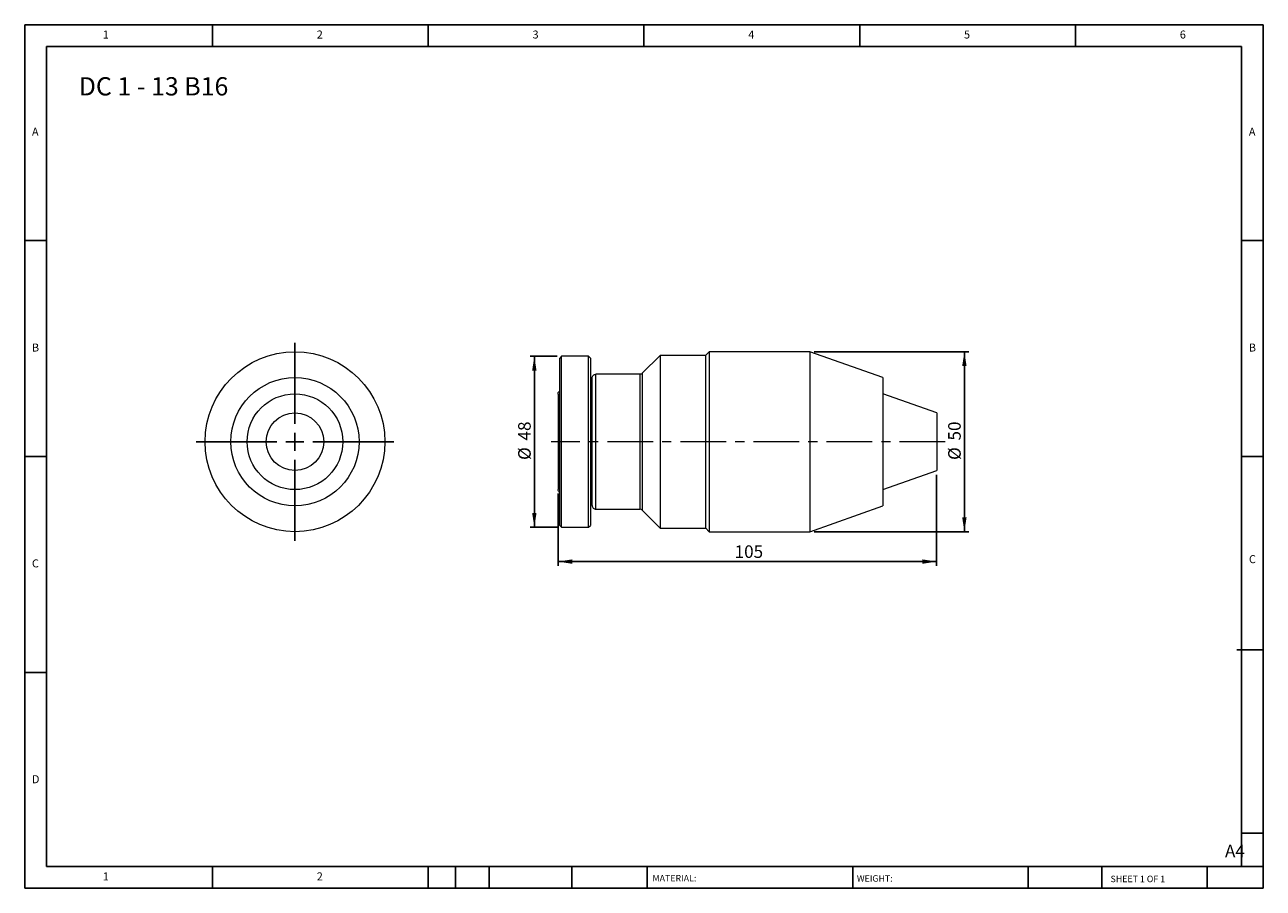
# Model space of a CAD drawing. Units: millimetres. Extents: x 6 to 350, y 6 to 246.
import ezdxf

# ---------------------------------------------------------------- set-up
doc = ezdxf.new("R2010")
doc.units = ezdxf.units.MM
doc.header["$LTSCALE"] = 1.2
doc.linetypes.add('CENTERX2', pattern=[20.32, 12.7, -2.54, 2.54, -2.54])
doc.layers.add('DIM', color=179, linetype='Continuous')
doc.styles.add('SLDTEXTSTYLE0', font='TXT', dxfattribs={"width": 0.638462})
doc.styles.add('SLDTEXTSTYLE1', font='TXT', dxfattribs={"width": 0.75})
doc.styles.add('SLDTEXTSTYLE2', font='TXT', dxfattribs={"width": 0.6875})
doc.styles.add('SLDTEXTSTYLE3', font='TXT', dxfattribs={"width": 0.7})
doc.dimstyles.new('SLDDIMSTYLE0', dxfattribs={"dimtxt": 3.4925, "dimasz": 3.9624, "dimexe": 0, "dimexo": 0.0625, "dimgap": 0.873125, "dimtad": 1, "dimdec": 0, "dimrnd": 1e-09, "dimzin": 12, "dimdsep": 46, "dimtxsty": 'SLDTEXTSTYLE3', "dimsah": 1, "dimcen": 0.09, "dimadec": 0, "dimazin": 3, "dimtfac": 1, "dimtdec": 0, "dimtofl": 0, "dimtmove": 0, "dimatfit": 3, "dimfxl": 1, "dimfrac": 2, "dimtolj": 1, "dimtzin": 12, "dimarcsym": 0})
doc.dimstyles.new('SLDDIMSTYLE1', dxfattribs={"dimtxt": 3.4925, "dimasz": 3.9624, "dimexe": 0, "dimexo": 0.0625, "dimgap": 0.873125, "dimtad": 1, "dimrnd": 1e-09, "dimzin": 12, "dimdsep": 46, "dimtxsty": 'SLDTEXTSTYLE3', "dimsah": 1, "dimcen": 0.09, "dimadec": 0, "dimazin": 3, "dimtfac": 1, "dimtofl": 0, "dimtmove": 0, "dimatfit": 3, "dimfxl": 1, "dimfrac": 2, "dimtolj": 1, "dimtzin": 12, "dimarcsym": 0})
doc.dimstyles.new('SLDDIMSTYLE2', dxfattribs={"dimtxt": 3.4925, "dimasz": 3.9624, "dimexe": 0, "dimexo": 0.0625, "dimgap": 0.873125, "dimtad": 1, "dimdec": 0, "dimrnd": 1e-09, "dimzin": 12, "dimdsep": 46, "dimtxsty": 'SLDTEXTSTYLE3', "dimsah": 1, "dimcen": 0.09, "dimadec": 0, "dimazin": 3, "dimtfac": 1, "dimtofl": 0, "dimtmove": 0, "dimatfit": 3, "dimfxl": 1, "dimfrac": 2, "dimtolj": 1, "dimtzin": 12, "dimarcsym": 0})

# ---------------------------------------------------------------- blocks, each defined once
blk = doc.blocks.new('SW_CENTERMARKSYMBOL_0')
at = {"layer": 'DIM', "color": 0}
for p, q in [((0, 5), (0, 27.5)), ((-5, 0), (-27.5, 0)), ((0, 0), (-2.5, 0)), ((0, 0), (0, 2.5)), ((0, 0), (0, -2.5)), ((0, 0), (2.5, 0)), ((5, 0), (27.5, 0)), ((0, -5), (0, -27.5))]:
    blk.add_line(p, q, dxfattribs=at)
blk = doc.blocks.new('_D')
at = {"layer": 'DIM'}
for p, q in [((259.47, 120.65), (259.47, 95.34)), ((154.17, 115.42), (154.17, 95.34)), ((259.47, 96.54), (154.17, 96.54))]:
    blk.add_line(p, q, dxfattribs=at)
for points in [[(154.17, 96.54), (158.14, 95.93), (158.14, 97.15)], [(259.47, 96.54), (255.51, 97.15), (255.51, 95.93)]]:
    blk.add_solid(points, dxfattribs=at)
at = {"layer": 'DIM', "insert": (203.28, 101.05), "char_height": 3.493, "attachment_point": 1, "style": 'SLDTEXTSTYLE3'}
blk.add_mtext('105', dxfattribs=at)
blk = doc.blocks.new('_D_1')
at = {"layer": 'DIM'}
for p, q in [((225.38, 154.85), (268.38, 154.85)), ((267.18, 154.85), (267.18, 104.85)), ((225.38, 104.85), (268.38, 104.85))]:
    blk.add_line(p, q, dxfattribs=at)
for points in [[(267.18, 154.85), (266.57, 150.89), (267.79, 150.89)], [(267.18, 104.85), (267.79, 108.81), (266.57, 108.81)]]:
    blk.add_solid(points, dxfattribs=at)
at = {"layer": 'DIM', "char_height": 3.493, "attachment_point": 1, "rotation": 90, "style": 'SLDTEXTSTYLE3'}
for s, insert in [('50', (262.67, 130.19)), ('%%c', (262.67, 124.79))]:
    blk.add_mtext(s, dxfattribs=dict(at, insert=insert))
blk = doc.blocks.new('_D_2')
at = {"layer": 'DIM'}
for p, q in [((153.97, 153.6), (146.39, 153.6)), ((147.59, 153.6), (147.59, 106.1)), ((153.97, 106.1), (146.39, 106.1))]:
    blk.add_line(p, q, dxfattribs=at)
for points in [[(147.59, 153.6), (146.98, 149.64), (148.2, 149.64)], [(147.59, 106.1), (148.2, 110.06), (146.98, 110.06)]]:
    blk.add_solid(points, dxfattribs=at)
at = {"layer": 'DIM', "char_height": 3.493, "attachment_point": 1, "rotation": 90, "style": 'SLDTEXTSTYLE3'}
for s, insert in [('48', (143.09, 130.19)), ('%%c', (143.09, 124.79))]:
    blk.add_mtext(s, dxfattribs=dict(at, insert=insert))

msp = doc.modelspace()

# ---------------------------------------------------------------- linework, layer by layer
at = {"color": 7, "linetype": 'Continuous', "lineweight": 15}
for p, q in [((155.173, 153.602), (154.673, 153.102)), ((154.673, 106.602), (154.673, 153.102)), ((162.673, 153.602), (155.173, 153.602)), ((155.173, 106.102), (155.173, 153.602)), ((163.173, 153.102), (162.673, 153.602)), ((162.673, 106.102), (162.673, 153.602)), ((163.173, 153.102), (163.173, 129.852)), ((182.573, 153.852), (177.616, 148.895)), ((195.173, 153.852), (182.573, 153.852)), ((182.573, 153.852), (182.573, 105.852)), ((196.223, 154.852), (195.173, 153.802)), ((195.173, 153.852), (195.173, 129.852)), ((224.179, 154.852), (196.223, 154.852)), ((196.223, 154.852), (196.223, 104.852)), ((244.473, 147.677), (224.179, 154.852)), ((224.179, 154.852), (224.179, 104.852)), ((176.913, 148.602), (164.673, 148.602)), ((164.673, 111.102), (164.673, 148.602)), ((176.913, 148.602), (176.913, 111.102)), ((177.616, 148.895), (177.616, 110.809)), ((244.473, 147.677), (244.473, 129.852)), ((163.673, 144.087), (163.173, 144.087)), ((259.473, 137.852), (244.473, 143.155)), ((259.473, 137.852), (259.473, 129.852)), ((163.173, 129.852), (163.173, 106.602)), ((195.173, 129.852), (195.173, 105.852)), ((244.473, 129.852), (244.473, 112.027)), ((259.473, 129.852), (259.473, 121.852)), ((244.473, 116.549), (259.473, 121.852)), ((163.173, 115.617), (163.673, 115.617)), ((164.673, 111.102), (176.913, 111.102)), ((177.616, 110.809), (182.573, 105.852)), ((224.179, 104.852), (244.473, 112.027)), ((154.673, 106.602), (155.173, 106.102)), ((155.173, 106.102), (162.673, 106.102)), ((162.673, 106.102), (163.173, 106.602)), ((182.573, 105.852), (195.173, 105.852)), ((195.173, 105.902), (196.223, 104.852)), ((196.223, 104.852), (224.179, 104.852))]:
    msp.add_line(p, q, dxfattribs=at)
for radius in [25, 17.825, 13.303, 8]:
    msp.add_circle((81.019, 129.852), radius, dxfattribs=at)
for points, knots in [([(163.673, 147.602), (163.673, 147.72), (163.695, 147.847), (163.792, 148.093), (163.869, 148.212), (164.064, 148.407), (164.182, 148.483), (164.428, 148.581), (164.556, 148.602), (164.673, 148.602)], [0, 0, 0, 0, 0.25, 0.25, 0.5, 0.5, 0.75, 0.75, 1, 1, 1, 1]), ([(177.616, 148.895), (177.527, 148.805), (177.416, 148.73), (177.172, 148.628), (177.04, 148.603), (176.913, 148.602)], [0, 0, 0, 0, 0.5, 0.5, 1, 1, 1, 1]), ([(163.673, 112.102), (163.673, 112.103), (163.673, 112.105), (163.673, 112.118), (163.673, 112.14), (163.673, 112.17), (163.673, 112.21), (163.673, 112.296), (163.673, 112.47), (163.673, 112.81), (163.673, 113.275), (163.673, 114.125), (163.673, 115.297), (163.673, 116.811), (163.673, 118.178), (163.673, 119.743), (163.673, 121.498), (163.673, 123.421), (163.673, 125.483), (163.673, 127.642), (163.673, 129.852), (163.673, 132.062), (163.673, 134.222), (163.673, 136.283), (163.673, 138.206), (163.673, 139.961), (163.673, 141.527), (163.673, 142.893), (163.673, 144.407), (163.673, 145.579), (163.673, 146.429), (163.673, 146.894), (163.673, 147.234), (163.673, 147.431), (163.673, 147.538), (163.673, 147.592), (163.673, 147.599), (163.673, 147.602)], [0, 0, 0, 0, 0.0070716, 0.0141367, 0.0211988, 0.0282614, 0.0353281, 0.0424022, 0.0663837, 0.0903744, 0.1174024, 0.1444396, 0.2048316, 0.2374547, 0.2716061, 0.3071861, 0.3440509, 0.3820123, 0.4208399, 0.4602672, 0.5000013, 0.5397354, 0.5791627, 0.6179902, 0.6559517, 0.6928165, 0.7283965, 0.7625479, 0.7951709, 0.855563, 0.882591, 0.9096282, 0.9336097, 0.9576004, 0.9717362, 0.9858601, 1, 1, 1, 1]), ([(154.173, 143.087), (154.192, 143.227), (154.23, 143.518), (154.446, 143.821), (154.628, 143.912), (154.673, 143.935)], [0, 0, 0, 0, 0.4092683, 0.8517109, 1, 1, 1, 1]), ([(154.173, 143.087), (154.173, 143.087), (154.173, 143.053), (154.173, 142.887), (154.173, 142.755), (154.173, 142.36), (154.173, 142.096), (154.173, 141.401), (154.173, 140.969), (154.173, 139.911), (154.173, 139.283), (154.173, 137.826), (154.173, 136.996), (154.173, 135.164), (154.173, 134.162), (154.173, 132.057), (154.173, 130.955), (154.173, 128.749), (154.173, 127.647), (154.173, 125.542), (154.173, 124.54), (154.173, 122.708), (154.173, 121.878), (154.173, 120.421), (154.173, 119.793), (154.173, 118.735), (154.173, 118.303), (154.173, 117.608), (154.173, 117.344), (154.173, 116.949), (154.173, 116.817), (154.173, 116.651), (154.173, 116.617), (154.173, 116.617)], [0, 0, 0, 0, 0.0625, 0.0625, 0.125, 0.125, 0.1875, 0.1875, 0.25, 0.25, 0.3125, 0.3125, 0.375, 0.375, 0.4375, 0.4375, 0.5, 0.5, 0.5625, 0.5625, 0.625, 0.625, 0.6875, 0.6875, 0.75, 0.75, 0.8125, 0.8125, 0.875, 0.875, 0.9375, 0.9375, 1, 1, 1, 1]), ([(154.673, 115.773), (154.575, 115.836), (154.377, 115.964), (154.207, 116.281), (154.184, 116.508), (154.173, 116.617)], [0, 0, 0, 0, 0.3357815, 0.6808264, 1, 1, 1, 1]), ([(163.673, 112.102), (163.673, 111.984), (163.695, 111.857), (163.792, 111.611), (163.869, 111.493), (164.064, 111.297), (164.182, 111.221), (164.428, 111.124), (164.556, 111.102), (164.673, 111.102)], [0, 0, 0, 0, 0.25, 0.25, 0.5, 0.5, 0.75, 0.75, 1, 1, 1, 1]), ([(177.616, 110.809), (177.527, 110.899), (177.416, 110.974), (177.172, 111.076), (177.04, 111.102), (176.913, 111.102)], [0, 0, 0, 0, 0.5, 0.5, 1, 1, 1, 1])]:
    msp.add_open_spline(points, degree=3, knots=knots, dxfattribs=at)
at = {"layer": 'DIM'}
for p, q in [((350.285, 245.749), (5.885, 245.749)), ((5.885, 245.749), (5.885, 5.749)), ((58.085, 239.749), (58.085, 245.749)), ((118.085, 245.749), (118.085, 239.749)), ((178.085, 245.749), (178.085, 239.749)), ((238.085, 245.749), (238.085, 239.749)), ((298.085, 239.749), (298.085, 245.749)), ((350.285, 92.449), (350.285, 245.749)), ((344.285, 239.749), (11.885, 239.749)), ((11.885, 239.749), (11.885, 11.749)), ((344.285, 11.749), (344.285, 239.749)), ((11.885, 185.749), (5.885, 185.749)), ((344.285, 185.749), (350.285, 185.749)), ((5.885, 125.749), (11.885, 125.749)), ((350.285, 125.749), (344.285, 125.749)), ((350.285, 5.749), (350.285, 92.449)), ((342.983, 72.049), (350.285, 72.049)), ((11.885, 65.749), (5.885, 65.749)), ((344.285, 21.049), (350.285, 21.049)), ((11.885, 11.749), (350.285, 11.749)), ((58.085, 5.749), (58.085, 11.749)), ((118.085, 11.749), (118.085, 5.749)), ((125.645, 11.749), (125.645, 5.749)), ((135.005, 11.749), (135.005, 5.749)), ((158.034, 11.749), (158.034, 5.749)), ((178.924, 11.749), (178.924, 10.849)), ((178.924, 10.849), (178.924, 5.749)), ((236.117, 11.749), (236.117, 5.749)), ((284.942, 11.749), (284.942, 5.749)), ((305.364, 11.749), (305.364, 5.749)), ((334.685, 5.749), (334.685, 11.749)), ((5.885, 5.749), (350.285, 5.749))]:
    msp.add_line(p, q, dxfattribs=at)
at = {"layer": 'DIM', "linetype": 'CENTERX2', "lineweight": 0, "ltscale": 0.833333}
msp.add_line((261.873, 129.852), (152.273, 129.852), dxfattribs=at)

# ---------------------------------------------------------------- block references
at = {"layer": 'DIM'}
msp.add_blockref('SW_CENTERMARKSYMBOL_0', (81.019, 129.852), dxfattribs=at)

# ---------------------------------------------------------------- texts
at = {"layer": 'DIM', "color": 7, "attachment_point": 1}
for s, insert, char_height, style in [('1', (27.585, 244.151), 2.223, 'SLDTEXTSTYLE1'), ('1', (27.585, 244.151), 2.223, 'SLDTEXTSTYLE1'), ('2', (87.085, 244.151), 2.223, 'SLDTEXTSTYLE1'), ('2', (87.085, 244.151), 2.223, 'SLDTEXTSTYLE1'), ('3', (147.085, 244.151), 2.223, 'SLDTEXTSTYLE1'), ('3', (147.085, 244.151), 2.223, 'SLDTEXTSTYLE1'), ('4', (207.085, 244.151), 2.223, 'SLDTEXTSTYLE1'), ('4', (207.085, 244.151), 2.223, 'SLDTEXTSTYLE1'), ('5', (267.085, 244.151), 2.223, 'SLDTEXTSTYLE1'), ('5', (267.085, 244.151), 2.223, 'SLDTEXTSTYLE1'), ('6', (327.085, 244.151), 2.223, 'SLDTEXTSTYLE1'), ('6', (327.085, 244.151), 2.223, 'SLDTEXTSTYLE1'), ('A', (7.885, 217.151), 2.223, 'SLDTEXTSTYLE1'), ('A', (7.885, 217.151), 2.223, 'SLDTEXTSTYLE1'), ('A', (346.285, 217.151), 2.223, 'SLDTEXTSTYLE1'), ('A', (346.285, 217.151), 2.223, 'SLDTEXTSTYLE1'), ('B', (7.885, 157.151), 2.223, 'SLDTEXTSTYLE1'), ('B', (7.885, 157.151), 2.223, 'SLDTEXTSTYLE1'), ('B', (346.285, 157.151), 2.223, 'SLDTEXTSTYLE1'), ('B', (346.285, 157.151), 2.223, 'SLDTEXTSTYLE1'), ('C', (7.885, 97.151), 2.223, 'SLDTEXTSTYLE1'), ('C', (7.885, 97.151), 2.223, 'SLDTEXTSTYLE1'), ('C', (346.316, 98.329), 2.223, 'SLDTEXTSTYLE1'), ('C', (346.316, 98.329), 2.223, 'SLDTEXTSTYLE1'), ('D', (7.885, 37.151), 2.223, 'SLDTEXTSTYLE1'), ('D', (7.885, 37.151), 2.223, 'SLDTEXTSTYLE1'), ('A4', (339.652, 17.825), 3.4925, 'SLDTEXTSTYLE1'), ('1', (27.585, 10.151), 2.223, 'SLDTEXTSTYLE1'), ('1', (27.585, 10.151), 2.223, 'SLDTEXTSTYLE1'), ('2', (87.085, 10.151), 2.223, 'SLDTEXTSTYLE1'), ('2', (87.085, 10.151), 2.223, 'SLDTEXTSTYLE1'), ('MATERIAL:', (180.446, 9.424), 1.8, 'SLDTEXTSTYLE1'), ('WEIGHT:', (237.279, 9.362), 1.7983, 'SLDTEXTSTYLE1'), ('SHEET 1 OF 1', (307.83, 9.229), 1.8, 'SLDTEXTSTYLE2')]:
    msp.add_mtext(s, dxfattribs=dict(at, insert=insert, char_height=char_height, style=style))
at = {"layer": 'DIM', "insert": (20.905, 231.184), "char_height": 5.08, "attachment_point": 1, "style": 'SLDTEXTSTYLE0'}
msp.add_mtext('DC 1 - 13 B16', dxfattribs=at)

# ---------------------------------------------------------------- dimensions: what is measured, and where the dimension line sits
at = {"layer": 'DIM'}
for base, p1, p2, dimstyle, picture, middle in [((147.587430368, 106.102078415), (155.173409667, 153.602078415), (155.173409667, 106.102078415), 'SLDDIMSTYLE2', '_D_2', (147.587430368, 129.852078415)), ((267.176, 104.852), (224.179, 154.852), (224.179, 104.852), 'SLDDIMSTYLE1', '_D_1', (267.176, 129.852))]:
    dim = msp.add_linear_dim(base=base, p1=p1, p2=p2, angle=90, text='%%c<>', dimstyle=dimstyle, dxfattribs=at)
    dim.commit()
    dim.dimension.update_dxf_attribs({"geometry": picture, "text_midpoint": middle, "dimtype": 160})
dim = msp.add_linear_dim(base=(154.173, 96.543), p1=(259.473, 121.852), p2=(154.173, 116.617), dimstyle='SLDDIMSTYLE0', dxfattribs=at)
dim.commit()
dim.dimension.update_dxf_attribs({"geometry": '_D', "text_midpoint": (206.823, 96.543), "dimtype": 160})

doc.saveas('drawing.dxf')
